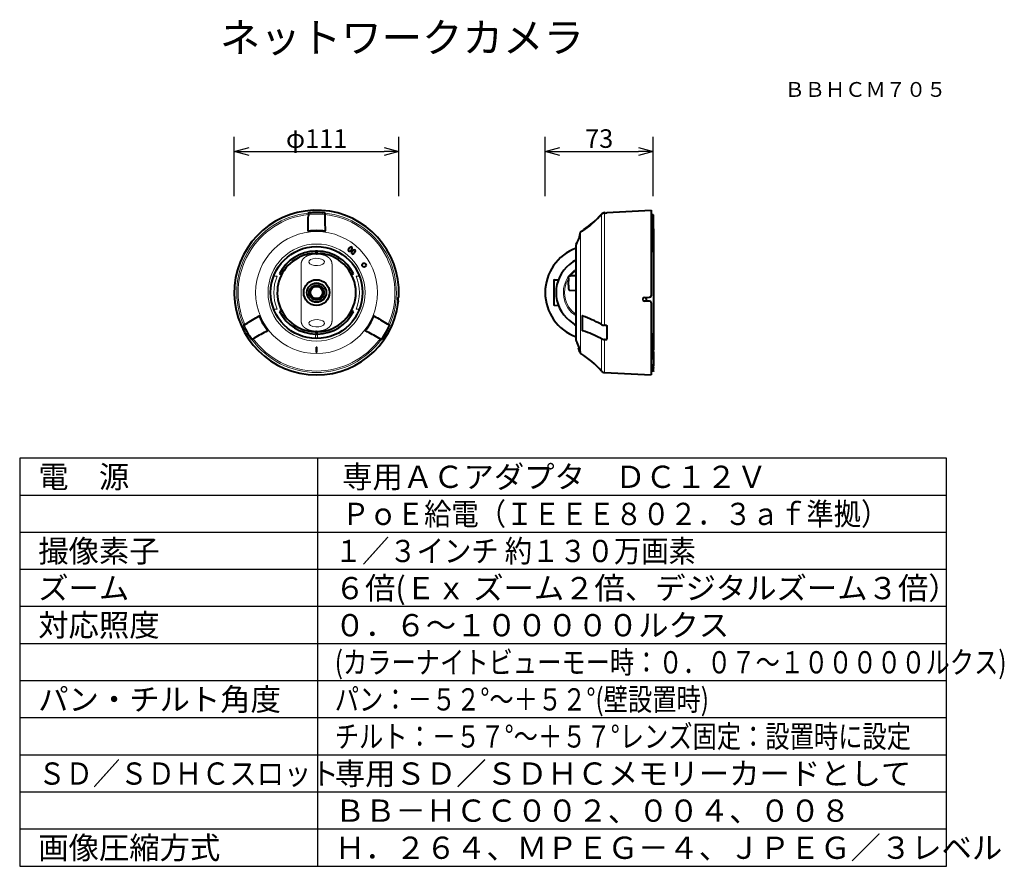
# Model space of a CAD drawing. Units: millimetres. Extents: x 2 to 135, y 131 to 245.
import ezdxf
from ezdxf.enums import TextEntityAlignment as Align

# ---------------------------------------------------------------- set-up
doc = ezdxf.new("R2010")
doc.units = ezdxf.units.MM
for name, color, linetype in [('GAIKEI', 7, 'Continuous'), ('MOJI1', 2, 'Continuous'), ('SUNPO', 3, 'Continuous'), ('TOUROKU', 1, 'Continuous'), ('WAKU', 4, 'Continuous')]:
    doc.layers.add(name, color=color, linetype=linetype)
doc.styles.get("Standard").update_dxf_attribs({"font": 'MONOTXT.shx', "bigfont": 'BIGFONT.shx'})
doc.dimstyles.get("Standard").update_dxf_attribs({"dimscale": 0, "dimtxt": 3, "dimasz": 2, "dimexe": 2, "dimexo": 2, "dimgap": 0.09, "dimtad": 3, "dimdec": 4, "dimzin": 0, "dimdsep": 46, "dimtxsty": 'Standard', "dimblk1": 'OPEN30', "dimblk2": 'OPEN30', "dimsah": 1, "dimcen": 0, "dimadec": 0, "dimazin": 0, "dimtfac": 1, "dimtdec": 4, "dimtofl": 0, "dimtmove": 2, "dimatfit": 3, "dimldrblk": 'OPEN30', "dimfxl": 0, "dimtolj": 1, "dimtzin": 0, "dimarcsym": 0})

# ---------------------------------------------------------------- blocks, each defined once
blk = doc.blocks.new('_OPEN30')
at = {"color": 0, "linetype": 'ByBlock'}
for p, q in [((-1, 0.268), (0, 0)), ((0, 0), (-1, -0.268)), ((0, 0), (-1, 0))]:
    blk.add_line(p, q, dxfattribs=at)
blk = doc.blocks.new('*D1')
at = {"layer": 'Defpoints', "color": 0}
for p in [(53.65, 227.13), (31.45, 219.13), (53.65, 219.13)]:
    blk.add_point(p, dxfattribs=at)
at = {"layer": 'SUNPO', "color": 0, "lineweight": -2}
for p, q in [((31.45, 221.13), (31.45, 229.13)), ((53.65, 221.13), (53.65, 229.13)), ((33.45, 227.13), (51.65, 227.13))]:
    blk.add_line(p, q, dxfattribs=at)
at = {"layer": 'SUNPO', "color": 0, "lineweight": -2, "xscale": 2, "yscale": 2, "zscale": 2, "rotation": 180}
blk.add_blockref('_OPEN30', (31.45, 227.13), dxfattribs=at)
at = {"layer": 'SUNPO', "color": 0, "lineweight": -2, "xscale": 2, "yscale": 2, "zscale": 2}
blk.add_blockref('_OPEN30', (53.65, 227.13), dxfattribs=at)
at = {"layer": 'SUNPO', "color": 0, "insert": (42.55, 228.88), "char_height": 2.5, "attachment_point": 5}
blk.add_mtext('\\A1;φ111', dxfattribs=at)
blk = doc.blocks.new('*D2')
at = {"layer": 'Defpoints', "color": 0}
for p in [(87.97, 227.13), (73.37, 219.13), (87.97, 219.13)]:
    blk.add_point(p, dxfattribs=at)
at = {"layer": 'SUNPO', "color": 0, "lineweight": -2}
for p, q in [((73.37, 221.13), (73.37, 229.13)), ((87.97, 221.13), (87.97, 229.13)), ((75.37, 227.13), (85.97, 227.13))]:
    blk.add_line(p, q, dxfattribs=at)
at = {"layer": 'SUNPO', "color": 0, "lineweight": -2, "xscale": 2, "yscale": 2, "zscale": 2}
for p, rotation in [((73.37, 227.13), 180.0004966075506), ((87.97, 227.13), 0.0004966075506004391)]:
    blk.add_blockref('_OPEN30', p, dxfattribs=dict(at, rotation=rotation))
at = {"layer": 'SUNPO', "color": 0, "insert": (80.67, 228.88), "char_height": 2.5, "attachment_point": 5, "rotation": 0.0005}
blk.add_mtext('\\A1;73', dxfattribs=at)

msp = doc.modelspace()

# ---------------------------------------------------------------- linework, layer by layer
at = {"layer": 'GAIKEI', "color": 7, "lineweight": 40}
for p, q in [((81.69388, 218.90855), (87.67416, 219.22196)), ((87.67416, 219.22196), (87.67416, 207.6839)), ((77.55416, 201.67942), (77.55416, 214.56451)), ((87.67416, 206.76002), (87.67416, 197.02196)), ((81.40264, 197.35064), (87.67416, 197.02196))]:
    msp.add_line(p, q, dxfattribs=at)
at = {"layer": 'GAIKEI', "color": 1, "lineweight": 40, "ltscale": 0.000436}
for p, q in [((41.4357, 218.46363), (41.43564, 218.46014)), ((43.65896, 218.46363), (43.65902, 218.46014)), ((52.05929, 203.91383), (52.0563, 203.91563)), ((34.147, 201.98843), (34.15005, 201.99012))]:
    msp.add_line(p, q, dxfattribs=at)
at = {"layer": 'GAIKEI', "color": 1, "lineweight": 40, "ltscale": 0.022146}
for p, q in [((41.43855, 218.64077), (41.4357, 218.46363)), ((43.65611, 218.64077), (43.65896, 218.46363)), ((32.88339, 203.82279), (33.03537, 203.91383)), ((52.21127, 203.82279), (52.05929, 203.91383)), ((33.99216, 201.90233), (34.147, 201.98843)), ((51.10249, 201.90233), (50.94766, 201.98843))]:
    msp.add_line(p, q, dxfattribs=at)
at = {"layer": 'GAIKEI', "color": 1, "lineweight": 40, "ltscale": 0.000654}
for p, q in [((41.44733, 218.84179), (41.44573, 218.83681)), ((43.64733, 218.84179), (43.64893, 218.83681)), ((32.71368, 203.71468), (32.7172, 203.71855)), ((52.38097, 203.71468), (52.37746, 203.71855)), ((33.81368, 201.80942), (33.8188, 201.81053)), ((51.28097, 201.80942), (51.27586, 201.81053))]:
    msp.add_line(p, q, dxfattribs=at)
at = {"layer": 'GAIKEI', "color": 1, "lineweight": 40, "ltscale": 0.001002}
for p, q in [((41.44733, 218.84179), (41.44978, 218.84943)), ((43.64733, 218.84179), (43.64488, 218.84943)), ((32.71368, 203.71468), (32.70829, 203.70874)), ((52.38097, 203.71468), (52.38636, 203.70874)), ((33.81368, 201.80942), (33.80585, 201.80772)), ((51.28097, 201.80942), (51.28881, 201.80772))]:
    msp.add_line(p, q, dxfattribs=at)
at = {"layer": 'GAIKEI', "color": 1, "lineweight": 40, "ltscale": 0.000598}
msp.add_line((80.82767, 218.46363), (80.82439, 218.46014), dxfattribs=at)
at = {"layer": 'GAIKEI', "color": 1, "lineweight": 13}
for p, q in [((80.99129, 218.64077), (80.99129, 213.19289)), ((81.40264, 218.83681), (81.40264, 213.28601)), ((78.14865, 212.03093), (78.14865, 216.2754)), ((80.99129, 213.19289), (80.99129, 203.82279)), ((81.40264, 213.28601), (81.40264, 203.71855)), ((40.46374, 204.34119), (40.46413, 211.93524)), ((44.63092, 204.34119), (44.63092, 211.90273)), ((78.14865, 212.03093), (78.14865, 199.96852)), ((80.99129, 201.90233), (80.99129, 197.54488)), ((81.40264, 201.81053), (81.40264, 197.35064))]:
    msp.add_line(p, q, dxfattribs=at)
at = {"layer": 'GAIKEI', "color": 7, "lineweight": 40, "ltscale": 0.011457}
msp.add_line((81.49416, 218.84179), (81.40264, 218.83681), dxfattribs=at)
at = {"layer": 'GAIKEI', "color": 1, "lineweight": 40, "ltscale": 0.004746}
msp.add_line((81.4262, 218.8969), (81.46416, 218.89756), dxfattribs=at)
at = {"layer": 'GAIKEI', "color": 1, "lineweight": 40, "ltscale": 0.005257}
msp.add_line((81.49416, 218.86808), (81.46416, 218.89756), dxfattribs=at)
at = {"layer": 'GAIKEI', "color": 1, "lineweight": 40, "ltscale": 0.003297}
msp.add_line((81.49416, 218.86808), (81.49416, 218.8417), dxfattribs=at)
at = {"layer": 'GAIKEI', "color": 1, "lineweight": 40, "ltscale": 0.01755}
msp.add_line((81.49416, 218.84179), (81.63435, 218.84943), dxfattribs=at)
at = {"layer": 'GAIKEI', "color": 7, "lineweight": 40, "ltscale": 0.01755}
msp.add_line((81.49416, 218.84179), (81.63435, 218.84943), dxfattribs=at)
at = {"layer": 'GAIKEI', "color": 1, "lineweight": 40, "ltscale": 0.000857}
msp.add_line((81.63435, 218.84943), (81.64119, 218.84983), dxfattribs=at)
at = {"layer": 'GAIKEI', "color": 7, "lineweight": 40, "ltscale": 3.6e-05}
msp.add_line((81.69376, 218.85663), (81.69388, 218.85689), dxfattribs=at)
at = {"layer": 'GAIKEI', "color": 7, "lineweight": 40, "ltscale": 0.006457}
msp.add_line((81.69388, 218.90855), (81.69388, 218.85689), dxfattribs=at)
at = {"layer": 'GAIKEI', "color": 1, "lineweight": 40, "ltscale": 0.012954}
msp.add_line((87.67416, 218.57607), (87.77765, 218.58138), dxfattribs=at)
at = {"layer": 'GAIKEI', "color": 1, "lineweight": 40, "ltscale": 0.020584}
msp.add_line((87.97416, 218.40989), (87.97416, 218.57457), dxfattribs=at)
at = {"layer": 'GAIKEI', "color": 1, "lineweight": 40, "ltscale": 0.134164}
msp.add_line((87.97416, 217.33658), (87.97416, 218.40989), dxfattribs=at)
at = {"layer": 'GAIKEI', "color": 1, "lineweight": 40, "ltscale": 0.017819}
msp.add_line((87.97416, 218.1507), (87.97416, 218.29326), dxfattribs=at)
at = {"layer": 'GAIKEI', "color": 1, "lineweight": 40, "ltscale": 0.015924}
msp.add_line((87.97416, 218.02331), (87.97416, 218.1507), dxfattribs=at)
at = {"layer": 'GAIKEI', "color": 1, "lineweight": 40, "ltscale": 0.067703}
msp.add_line((87.97416, 217.48169), (87.97416, 218.02331), dxfattribs=at)
at = {"layer": 'GAIKEI', "color": 1, "lineweight": 40, "ltscale": 0.008149}
msp.add_line((78.59416, 216.54734), (78.59416, 216.61254), dxfattribs=at)
at = {"layer": 'GAIKEI', "color": 1, "lineweight": 40, "ltscale": 0.001641}
msp.add_line((78.59416, 216.54734), (78.59416, 216.53421), dxfattribs=at)
at = {"layer": 'GAIKEI', "color": 1, "lineweight": 40, "ltscale": 0.097334}
msp.add_line((87.97416, 216.70301), (87.97416, 217.48169), dxfattribs=at)
at = {"layer": 'GAIKEI', "color": 1, "lineweight": 40, "ltscale": 0.044446}
msp.add_line((87.97416, 216.98101), (87.97416, 217.33658), dxfattribs=at)
at = {"layer": 'GAIKEI', "color": 1, "lineweight": 40, "ltscale": 0.42593}
msp.add_line((87.97416, 213.57358), (87.97416, 216.98101), dxfattribs=at)
at = {"layer": 'GAIKEI', "color": 1, "lineweight": 40, "ltscale": 0.002002}
msp.add_line((87.97416, 216.71909), (87.97416, 216.70307), dxfattribs=at)
at = {"layer": 'GAIKEI', "color": 1, "lineweight": 40, "ltscale": 0.3598}
msp.add_line((87.97416, 216.70307), (87.97416, 200.39691), dxfattribs=at)
at = {"layer": 'GAIKEI', "color": 1, "lineweight": 40, "ltscale": 0.001143}
for p, q in [((41.44733, 216.39478), (41.43827, 216.39357)), ((43.64733, 216.39478), (43.65639, 216.39357)), ((35.93286, 203.03293), (35.93844, 203.02568)), ((49.1618, 203.03293), (49.15622, 203.02568))]:
    msp.add_line(p, q, dxfattribs=at)
at = {"layer": 'GAIKEI', "color": 1, "lineweight": 40, "ltscale": 0.015202}
msp.add_line((78.37918, 216.46759), (78.50077, 216.46971), dxfattribs=at)
at = {"layer": 'GAIKEI', "color": 7, "lineweight": 40, "ltscale": 0.009101}
msp.add_line((78.37918, 216.46759), (78.37918, 216.39478), dxfattribs=at)
at = {"layer": 'GAIKEI', "color": 7, "lineweight": 40, "ltscale": 0.000151}
msp.add_line((78.37918, 216.39478), (78.37918, 216.39357), dxfattribs=at)
at = {"layer": 'GAIKEI', "color": 7, "lineweight": 13, "ltscale": 0.000283}
msp.add_line((78.38144, 216.39361), (78.37918, 216.39357), dxfattribs=at)
at = {"layer": 'GAIKEI', "color": 7, "lineweight": 40, "ltscale": 8.2e-05}
msp.add_line((78.37973, 216.39323), (78.37918, 216.39357), dxfattribs=at)
at = {"layer": 'GAIKEI', "color": 1, "lineweight": 40, "ltscale": 0.037037}
for p, q in [((47.03886, 214.20857), (46.84803, 213.98191)), ((47.11186, 213.76052), (47.30192, 213.98783)), ((47.30761, 213.59627), (47.49845, 213.82292)), ((47.76152, 213.60219), (47.57144, 213.37489))]:
    msp.add_line(p, q, dxfattribs=at)
at = {"layer": 'GAIKEI', "color": 1, "lineweight": 40, "ltscale": 0.047398}
for p, q in [((42.06815, 213.38789), (42.44733, 213.38789)), ((42.64733, 213.38789), (43.02651, 213.38789)), ((42.06815, 202.85603), (42.44733, 202.85603)), ((42.64733, 202.85603), (43.02651, 202.85603))]:
    msp.add_line(p, q, dxfattribs=at)
at = {"layer": 'GAIKEI', "color": 1, "lineweight": 40, "ltscale": 0.005001}
for p, q in [((42.44733, 213.72107), (42.40733, 213.72021)), ((42.64733, 213.72107), (42.68733, 213.72021)), ((42.44733, 202.52286), (42.40733, 202.52371)), ((42.64733, 202.52286), (42.68733, 202.52371))]:
    msp.add_line(p, q, dxfattribs=at)
at = {"layer": 'GAIKEI', "color": 1, "lineweight": 40, "ltscale": 0.019108}
for p, q in [((42.44733, 213.3691), (42.44733, 213.52196)), ((42.64733, 213.3691), (42.64733, 213.52196)), ((42.44733, 202.87483), (42.44733, 202.72196)), ((42.64733, 202.87483), (42.64733, 202.72196))]:
    msp.add_line(p, q, dxfattribs=at)
at = {"layer": 'GAIKEI', "color": 1, "lineweight": 40, "ltscale": 0.004904}
for p, q in [((42.48733, 213.72164), (42.4481, 213.72108)), ((42.60733, 213.72164), (42.64656, 213.72108)), ((42.48733, 202.52228), (42.4481, 202.52284)), ((42.60733, 202.52228), (42.64656, 202.52284))]:
    msp.add_line(p, q, dxfattribs=at)
at = {"layer": 'GAIKEI', "color": 1, "lineweight": 40, "ltscale": 0.0125}
for p, q in [((42.54733, 213.62196), (42.54733, 213.72196)), ((42.54733, 213.62196), (42.54733, 213.72196)), ((42.54733, 202.52196), (42.54733, 202.62196)), ((42.54733, 202.52196), (42.54733, 202.62196))]:
    msp.add_line(p, q, dxfattribs=at)
at = {"layer": 'GAIKEI', "color": 1, "lineweight": 40, "ltscale": 0.003316}
for p, q in [((42.54733, 213.32845), (42.54733, 213.35497)), ((42.54733, 213.32845), (42.54733, 213.35497)), ((42.54733, 202.91548), (42.54733, 202.88895)), ((42.54733, 202.91548), (42.54733, 202.88895))]:
    msp.add_line(p, q, dxfattribs=at)
at = {"layer": 'GAIKEI', "color": 1, "lineweight": 40}
msp.add_line((87.97416, 212.28836), (87.97416, 203.95556), dxfattribs=at)
at = {"layer": 'GAIKEI', "color": 1, "lineweight": 13, "ltscale": 0.058033}
for p, q in [((36.76254, 210.35271), (37.22681, 210.35271)), ((47.86785, 210.35271), (48.33211, 210.35271)), ((37.22681, 205.89121), (36.76254, 205.89121)), ((48.33212, 205.89121), (47.86785, 205.89121))]:
    msp.add_line(p, q, dxfattribs=at)
at = {"layer": 'GAIKEI', "color": 1, "lineweight": 40, "ltscale": 0.0325}
for p, q in [((37.82646, 210.53098), (37.55924, 210.66734)), ((47.53542, 210.66734), (47.2682, 210.53098)), ((37.55924, 205.57658), (37.82646, 205.71294)), ((47.2682, 205.71294), (47.53542, 205.57658))]:
    msp.add_line(p, q, dxfattribs=at)
at = {"layer": 'GAIKEI', "color": 1, "lineweight": 40, "ltscale": 0.06829}
msp.add_line((74.62893, 209.82693), (75.17449, 209.85552), dxfattribs=at)
at = {"layer": 'GAIKEI', "color": 1, "lineweight": 40, "ltscale": 0.056677}
msp.add_line((76.53416, 210.12538), (76.53416, 209.67196), dxfattribs=at)
at = {"layer": 'GAIKEI', "color": 1, "lineweight": 40, "ltscale": 0.096638}
msp.add_line((77.55406, 210.39833), (76.78122, 210.37797), dxfattribs=at)
at = {"layer": 'GAIKEI', "color": 1, "lineweight": 40, "ltscale": 0.200638}
for p, q in [((74.53416, 209.72707), (74.53416, 208.12196)), ((74.53416, 208.12196), (74.53416, 206.51686))]:
    msp.add_line(p, q, dxfattribs=at)
at = {"layer": 'GAIKEI', "color": 1, "lineweight": 40, "ltscale": 0.0675}
msp.add_line((76.53416, 209.13196), (76.53416, 209.67196), dxfattribs=at)
at = {"layer": 'GAIKEI', "color": 1, "lineweight": 40, "ltscale": 0.055755}
msp.add_line((76.53416, 209.13196), (76.53416, 208.68592), dxfattribs=at)
at = {"layer": 'GAIKEI', "color": 7, "lineweight": 40, "ltscale": 0.00484}
msp.add_line((53.58185, 207.47192), (53.61866, 207.48393), dxfattribs=at)
at = {"layer": 'GAIKEI', "color": 1, "lineweight": 40, "ltscale": 0.103844}
msp.add_line((76.72369, 208.4275), (77.55415, 208.4056), dxfattribs=at)
at = {"layer": 'GAIKEI', "color": 1, "lineweight": 40, "ltscale": 0.085995}
for p, q in [((86.7898, 207.47192), (87.47765, 207.48393)), ((87.47765, 206.95999), (86.7898, 206.972))]:
    msp.add_line(p, q, dxfattribs=at)
at = {"layer": 'GAIKEI', "color": 1, "lineweight": 40, "ltscale": 0.002772}
msp.add_line((48.47351, 206.32196), (48.47351, 206.29978), dxfattribs=at)
at = {"layer": 'GAIKEI', "color": 7, "lineweight": 40, "ltscale": 0.004624}
msp.add_line((53.57599, 206.95999), (53.541, 206.972), dxfattribs=at)
at = {"layer": 'GAIKEI', "color": 1, "lineweight": 40, "ltscale": 0.068289}
msp.add_line((74.62893, 206.417), (75.17449, 206.3884), dxfattribs=at)
at = {"layer": 'GAIKEI', "color": 1, "lineweight": 40, "ltscale": 0.000982}
for p, q in [((34.76509, 204.96019), (34.77179, 204.9643)), ((50.32957, 204.96019), (50.32286, 204.9643))]:
    msp.add_line(p, q, dxfattribs=at)
at = {"layer": 'GAIKEI', "color": 1, "lineweight": 40, "ltscale": 0.239214}
msp.add_line((78.37918, 204.94664), (78.37918, 203.03293), dxfattribs=at)
at = {"layer": 'GAIKEI', "color": 1, "lineweight": 40, "ltscale": 0.001534}
msp.add_line((78.46083, 204.96019), (78.44926, 204.9643), dxfattribs=at)
at = {"layer": 'GAIKEI', "color": 1, "lineweight": 40, "ltscale": 6e-05}
msp.add_line((52.34576, 203.71191), (52.34618, 203.71167), dxfattribs=at)
at = {"layer": 'GAIKEI', "color": 1, "lineweight": 40, "ltscale": 0.000467}
msp.add_line((80.82767, 203.91383), (80.82439, 203.91563), dxfattribs=at)
at = {"layer": 'GAIKEI', "color": 1, "lineweight": 40, "ltscale": 0.011451}
msp.add_line((81.49416, 203.71468), (81.40264, 203.71855), dxfattribs=at)
at = {"layer": 'GAIKEI', "color": 1, "lineweight": 40, "ltscale": 0.017539}
msp.add_line((81.49416, 203.71468), (81.63435, 203.70874), dxfattribs=at)
at = {"layer": 'GAIKEI', "color": 1, "lineweight": 40, "ltscale": 0.228287}
msp.add_line((81.69388, 203.66764), (81.69388, 201.84135), dxfattribs=at)
at = {"layer": 'GAIKEI', "color": 1, "lineweight": 13, "ltscale": 0.075021}
for p, q in [((42.40733, 201.92354), (42.40733, 202.52371)), ((42.68733, 202.52371), (42.68733, 201.92354))]:
    msp.add_line(p, q, dxfattribs=at)
at = {"layer": 'GAIKEI', "color": 1, "lineweight": 40, "ltscale": 0.007368}
for p, q in [((42.54733, 202.97442), (42.54733, 202.91548)), ((42.54733, 202.91548), (42.54733, 202.97442))]:
    msp.add_line(p, q, dxfattribs=at)
at = {"layer": 'GAIKEI', "color": 1, "lineweight": 40, "ltscale": 0.000906}
msp.add_line((78.37918, 203.03293), (78.37918, 203.02568), dxfattribs=at)
at = {"layer": 'GAIKEI', "color": 1, "lineweight": 40, "ltscale": 0.000461}
msp.add_line((80.82767, 201.98843), (80.82439, 201.99012), dxfattribs=at)
at = {"layer": 'GAIKEI', "color": 1, "lineweight": 40, "ltscale": 0.280046}
msp.add_line((87.97416, 200.40067), (87.97416, 202.64104), dxfattribs=at)
at = {"layer": 'GAIKEI', "color": 1, "lineweight": 40, "ltscale": 0.000137}
for p, q in [((42.49733, 200.68109), (42.49733, 200.68219)), ((42.59733, 200.68109), (42.59733, 200.68219))]:
    msp.add_line(p, q, dxfattribs=at)
at = {"layer": 'GAIKEI', "color": 1, "lineweight": 40, "ltscale": 0.064742}
for p, q in [((42.49733, 200.68109), (42.49733, 200.16316)), ((42.59733, 200.16316), (42.59733, 200.68109))]:
    msp.add_line(p, q, dxfattribs=at)
at = {"layer": 'GAIKEI', "color": 1, "lineweight": 40, "ltscale": 0.006314}
msp.add_line((77.92936, 200.72109), (77.97986, 200.72197), dxfattribs=at)
msp.add_line((77.92936, 200.72109), (77.97986, 200.72197), dxfattribs=at)
at = {"layer": 'GAIKEI', "color": 1, "lineweight": 40, "ltscale": 0.005227}
msp.add_line((77.97986, 200.72197), (77.99274, 200.68219), dxfattribs=at)
at = {"layer": 'GAIKEI', "color": 1, "lineweight": 40, "ltscale": 0.011441}
msp.add_line((81.49416, 201.80942), (81.40264, 201.81053), dxfattribs=at)
at = {"layer": 'GAIKEI', "color": 1, "lineweight": 40, "ltscale": 0.017525}
msp.add_line((81.49416, 201.80942), (81.63435, 201.80772), dxfattribs=at)
at = {"layer": 'GAIKEI', "color": 1, "lineweight": 40, "ltscale": 0.000133}
for p, q in [((42.49733, 200.16209), (42.49733, 200.16316)), ((42.59733, 200.16209), (42.59733, 200.16316))]:
    msp.add_line(p, q, dxfattribs=at)
at = {"layer": 'GAIKEI', "color": 1, "lineweight": 13, "ltscale": 0.008576}
msp.add_line((78.12654, 200.12197), (78.05794, 200.12317), dxfattribs=at)
at = {"layer": 'GAIKEI', "color": 1, "lineweight": 40, "ltscale": 0.008576}
msp.add_line((78.05794, 200.12316), (78.12654, 200.12196), dxfattribs=at)
at = {"layer": 'GAIKEI', "color": 7, "lineweight": 40, "ltscale": 0.005086}
msp.add_line((78.11978, 200.16209), (78.12654, 200.12197), dxfattribs=at)
at = {"layer": 'GAIKEI', "color": 1, "lineweight": 40, "ltscale": 0.033391}
msp.add_line((87.97416, 200.13354), (87.97416, 200.40067), dxfattribs=at)
at = {"layer": 'GAIKEI', "color": 1, "lineweight": 40, "ltscale": 0.000329}
msp.add_line((87.97416, 200.3968), (87.97416, 200.39943), dxfattribs=at)
at = {"layer": 'GAIKEI', "color": 1, "lineweight": 40, "ltscale": 0.003047}
msp.add_line((87.97416, 200.37253), (87.97416, 200.39691), dxfattribs=at)
at = {"layer": 'GAIKEI', "color": 1, "lineweight": 40, "ltscale": 0.00106}
msp.add_line((87.97416, 200.36397), (87.97416, 200.37245), dxfattribs=at)
at = {"layer": 'GAIKEI', "color": 1, "lineweight": 40, "ltscale": 0.156149}
msp.add_line((87.97416, 199.11478), (87.97416, 200.36397), dxfattribs=at)
at = {"layer": 'GAIKEI', "color": 1, "lineweight": 40, "ltscale": 0.238396}
msp.add_line((87.97416, 200.13354), (87.97416, 198.22637), dxfattribs=at)
at = {"layer": 'GAIKEI', "color": 1, "lineweight": 40, "ltscale": 0.064164}
msp.add_line((87.97416, 199.11478), (87.97416, 198.60147), dxfattribs=at)
at = {"layer": 'GAIKEI', "color": 1, "lineweight": 40, "ltscale": 0.017096}
msp.add_line((87.97416, 198.60147), (87.97416, 198.4647), dxfattribs=at)
at = {"layer": 'GAIKEI', "color": 1, "lineweight": 40, "ltscale": 0.050934}
msp.add_line((87.97416, 198.05723), (87.97416, 198.4647), dxfattribs=at)
at = {"layer": 'GAIKEI', "color": 1, "lineweight": 40, "ltscale": 0.075313}
msp.add_line((87.97416, 197.62387), (87.97416, 198.22637), dxfattribs=at)
at = {"layer": 'GAIKEI', "color": 1, "lineweight": 40, "ltscale": 0.0066}
msp.add_line((87.97416, 198.00443), (87.97416, 198.05723), dxfattribs=at)
at = {"layer": 'GAIKEI', "color": 1, "lineweight": 40, "ltscale": 0.008764}
msp.add_line((87.97416, 198.00443), (87.97416, 197.93432), dxfattribs=at)
at = {"layer": 'GAIKEI', "color": 1, "lineweight": 40, "ltscale": 0.004044}
msp.add_line((87.97416, 197.90196), (87.97416, 197.93432), dxfattribs=at)
at = {"layer": 'GAIKEI', "color": 1, "lineweight": 13, "ltscale": 0.037551}
msp.add_line((87.97416, 197.46267), (87.67416, 197.47833), dxfattribs=at)
at = {"layer": 'GAIKEI', "color": 1, "lineweight": 40, "ltscale": 0.006867}
msp.add_line((87.67416, 197.47745), (87.67416, 197.42251), dxfattribs=at)
at = {"layer": 'GAIKEI', "color": 1, "lineweight": 40, "ltscale": 0.012647}
msp.add_line((87.97416, 197.5227), (87.97416, 197.62387), dxfattribs=at)
at = {"layer": 'GAIKEI', "color": 1, "lineweight": 40, "ltscale": 0.007503}
msp.add_line((87.97416, 197.5227), (87.97416, 197.46267), dxfattribs=at)
at = {"layer": 'GAIKEI', "color": 1, "lineweight": 40, "ltscale": 0.000116}
msp.add_line((87.97416, 197.46174), (87.97416, 197.46267), dxfattribs=at)
at = {"layer": 'GAIKEI', "color": 1, "lineweight": 13}
for radius in [8.22539, 6.54752]:
    msp.add_circle((42.54733, 208.12196), radius, dxfattribs=at)
at = {"layer": 'GAIKEI', "color": 1, "lineweight": 40}
for centre, radius in [((42.54733, 208.12196), 6.2), ((42.54733, 208.12196), 6.2), ((48.95592, 211.82196), 0.27), ((42.54733, 208.12196), 1.73803), ((42.54733, 208.12196), 1.3), ((42.54733, 208.12196), 1), ((42.54733, 208.12196), 0.82)]:
    msp.add_circle(centre, radius, dxfattribs=at)
at = {"layer": 'GAIKEI', "color": 7, "lineweight": 40}
for centre, radius, start, end in [((42.54733, 208.12196), 11.1, 357.738234, 352.952194), ((70.47335, 228.19249), 14.20784, 304.150851, 316.764515), ((70.48475, 228.18112), 14.19175, 316.785735, 317.759315), ((81.43574, 218.23794), 0.59981, 93.163951, 137.812673), ((74.17922, 216.769), 4, 328.339859, 352.911638), ((78.24788, 216.26306), 0.1, 122.555274, 172.911635), ((70.66051, 228.14754), 13.99997, 302.555266, 303.458638), ((79.73416, 208.12196), 6.36, 110.045575, 180.000005), ((77.75416, 214.56451), 0.2, 148.339863, 180.000005), ((79.73416, 208.12196), 6.36, 179.999991, 249.954406), ((77.75416, 201.67942), 0.2, 180.000005, 211.660144), ((74.17922, 199.47492), 4, 18.165298, 31.660141), ((74.17904, 199.47506), 4.00017, 9.889561, 17.563807), ((74.17922, 199.47492), 4, 7.088362, 9.30904), ((78.24788, 199.98086), 0.1, 187.088365, 237.444726), ((70.66049, 188.09636), 14, 42.445955, 57.444734), ((81.43404, 197.94982), 0.6, 222.44596, 267.000001)]:
    msp.add_arc(centre, radius, start, end, dxfattribs=at)
at = {"layer": 'GAIKEI', "color": 1, "lineweight": 13}
for radius, start, end in [(10.77132, 95.869977, 204.130025), (10.57708, 96.017276, 203.982725), (10.57984, 83.984543, 96.015457), (10.77132, 335.86999, 84.130018), (10.57708, 336.017275, 83.982732), (5.76925, 157.253015, 202.74698), (5.76925, 337.253021, 22.746971), (10.57708, 216.017275, 323.98273), (10.77132, 215.869973, 324.130014)]:
    msp.add_arc((42.54733, 208.12196), radius, start, end, dxfattribs=at)
at = {"layer": 'GAIKEI', "color": 1, "lineweight": 40}
for centre, radius, start, end in [((-180.06939, 221.9587), 221.53254, 358.571134, 359.095117), ((42.54733, 208.12196), 10.78659, 84.390266, 95.609732), ((265.16405, 221.9587), 221.53254, 180.904886, 181.428871), ((70.66049, 228.14757), 14, 304.519773, 317.569354), ((81.43667, 218.29699), 0.6, 90.999997, 137.569354), ((41.43359, 216.43251), 0.03933, 176.956022, 276.839834), ((42.54733, 208.12196), 8.34563, 82.42606, 97.573937), ((43.66106, 216.43251), 0.03933, 263.160164, 3.043976), ((46.97965, 213.87086), 0.17218, 139.846634, 320.15154), ((47.17029, 214.09808), 0.17169, 320.052436, 139.946097), ((47.62989, 213.71243), 0.17169, 320.054094, 139.94738), ((42.54733, 208.12196), 5.3, 118.647884, 261.850793), ((42.54733, 208.12196), 5.6, 91.432546, 152.965187), ((42.54733, 208.12196), 5.3, 98.149217, 118.647884), ((42.06854, 211.46973), 1.91817, 90.011593, 98.166914), ((42.54733, 213.52196), 0.1, 90.000003, 180.000005), ((42.54733, 208.12196), 5.6, 89.386105, 90.613893), ((42.54733, 213.52196), 0.1, 0, 90.000003), ((42.54733, 208.12196), 5.6, 27.034816, 88.567459), ((43.02612, 211.46973), 1.91817, 81.833084, 89.988405), ((42.54733, 208.12196), 5.3, 278.149219, 81.850781), ((47.43923, 213.48523), 0.17218, 139.848808, 320.153014), ((85.62771, 200.82098), 14.26108, 124.479569, 128.982973), ((79.73416, 208.12196), 4.87809, 129.120642, 230.879355), ((76.76877, 210.76884), 0.39105, 263.38026, 271.824771), ((74.63416, 209.72707), 0.1, 92.999999, 180.000005), ((86.79416, 207.22196), 0.25, 90.999997, 269.000006), ((86.79378, 207.22196), 0.27721, 294.601163, 65.397682), ((87.47416, 207.6839), 0.2, 270.999999, 0), ((74.63416, 206.51686), 0.1, 179.999995, 267.000001), ((87.47416, 206.76002), 0.2, 0, 89.000001), ((-80.94917, 394.33562), 221.92991, 300.905211, 301.426222), ((34.79332, 204.93121), 0.03933, 23.160163, 123.043986), ((42.54733, 208.12196), 8.34563, 202.363277, 217.573944), ((42.54733, 208.12196), 5.6, 207.034809, 268.567464), ((42.54733, 208.12196), 5.6, 271.432537, 332.965193), ((42.54733, 208.12196), 8.34563, 322.426061, 337.636715), ((50.30134, 204.93121), 0.03933, 56.956018, 156.83983), ((166.04383, 394.33562), 221.92991, 238.57377, 239.094792), ((78.41371, 204.86661), 0.10394, 70.001946, 87.819499), ((42.54733, 208.12196), 10.78659, 204.390269, 215.609728), ((42.54733, 208.12196), 10.78659, 324.390272, 335.609733), ((85.62709, 215.42211), 14.26004, 231.016865, 235.520662), ((74.44868, 192.25724), 13.28787, 60.503243, 61.310627), ((81.63143, 203.6252), 0.08357, 61.116492, 88.001421), ((141.87272, 8.41186), 221.53254, 118.571128, 119.095112), ((35.90705, 203.00217), 0.03933, 296.956022, 36.839835), ((42.06854, 204.7742), 1.91817, 261.833086, 269.988407), ((42.54733, 202.72196), 0.1, 180.000005, 270.000001), ((42.54733, 208.12196), 5.6, 269.386103, 270.613898), ((42.54733, 202.72196), 0.1, 270.000001, 0.00001), ((43.02612, 204.7742), 1.91817, 270.011595, 278.166916), ((49.18761, 203.00217), 0.03933, 143.160163, 243.043977), ((-56.77806, 8.41186), 221.53254, 60.904886, 61.428864), ((74.95243, 190.62452), 12.79284, 61.832563, 62.660648), ((42.5372, 200.68206), 0.03989, 89.74092, 179.81936), ((42.54733, 208.12196), 7.4, 269.922983, 270.077018), ((42.55746, 200.68206), 0.03989, 0.180642, 90.259085), ((74.17921, 199.47493), 3.90001, 10.059882, 17.826304), ((42.5374, 200.16202), 0.04006, 179.895653, 269.827361), ((42.54733, 208.12196), 8, 269.92801, 270.071991), ((42.55726, 200.16202), 0.04006, 270.172637, 0.104344)]:
    msp.add_arc(centre, radius, start, end, dxfattribs=at)
at = {"layer": 'GAIKEI', "color": 1, "lineweight": 13}
for centre, major_axis, ratio, start_param, end_param in [((42.54733, 212.25615), (1.05661, 0), 0.469472, 2.070796251, 8.353979111), ((79.57727, 208.12196), (0, -3.74882), 0.99863, 3.712525845, 4.051864147), ((79.57334, 208.12196), (0, -3.59262), 0.99863, 4.152121544, 5.685408592), ((79.57727, 208.12196), (0, -3.74882), 0.99863, 4.051864147, 5.712258339), ((79.57334, 208.12196), (0, -3.59262), 0.99863, 3.739371061, 4.033464909), ((42.54733, 203.98777), (1.05661, 0), 0.469472, 4.212391853, 10.495573997)]:
    msp.add_ellipse(centre, major_axis=major_axis, ratio=ratio, start_param=start_param, end_param=end_param, dxfattribs=at)
at = {"layer": 'GAIKEI', "color": 1, "lineweight": 40}
for centre, major_axis, ratio, start_param, end_param in [((70.81754, 199.41793), (13.82179, -0.45553), 0.497218, 0.777751625, 1.001323938), ((81.43427, 204.01937), (0.60016, -0.01271), 0.502566, 3.892823458, 4.670294285), ((70.81864, 197.19055), (13.82235, 0.0992), 0.4976, 0.75781846, 0.982408643), ((81.43427, 202.1123), (0.60016, 0.01157), 0.502595, 3.872492552, 4.649963379), ((77.93005, 200.68109), (0.04, 0), 0.999999, 1.588249564, 3.141437292), ((77.93005, 200.68109), (-0.04, 0), 0.999999, 6.283030033, 6.594313145), ((78.05864, 200.16316), (0.04, 0), 0.999999, 3.317170858, 4.694935799)]:
    msp.add_ellipse(centre, major_axis=major_axis, ratio=ratio, start_param=start_param, end_param=end_param, dxfattribs=at)
for points, knots in [([(41.44573, 218.83681), (41.44475, 218.83376), (41.44378, 218.82413), (41.44284, 218.80798), (41.44133, 218.77074), (41.43998, 218.71773), (41.43947, 218.69417), (41.43899, 218.66844), (41.43855, 218.64077)], [0, 0, 0, 0, 0, 0, 1.983578263, 1.983578263, 1.983578263, 3.305171244, 3.305171244, 3.305171244, 3.305171244, 3.305171244, 3.305171244]), ([(41.44978, 218.84943), (41.44996, 218.85), (41.45187, 218.85074), (41.45544, 218.85162), (41.46349, 218.85318), (41.47396, 218.85471), (41.47978, 218.85547), (41.48548, 218.85613), (41.49123, 218.85672), (41.49179, 218.85678), (41.49236, 218.85684), (41.49292, 218.85689)], [0, 0, 0, 0, 0, 0, 0.3902357789, 0.3902357789, 0.3902357789, 0.6769470676, 0.6769470676, 0.6769470676, 0.7080042233, 0.7080042233, 0.7080042233, 0.7080042233, 0.7080042233, 0.7080042233]), ([(43.64488, 218.84943), (43.6447, 218.85), (43.64279, 218.85074), (43.63922, 218.85162), (43.63117, 218.85318), (43.6207, 218.85471), (43.61488, 218.85547), (43.60918, 218.85613), (43.60343, 218.85672), (43.60286, 218.85678), (43.6023, 218.85684), (43.60174, 218.85689)], [0, 0, 0, 0, 0, 0, 0.390229755, 0.390229755, 0.390229755, 0.6769371518, 0.6769371518, 0.6769371518, 0.7079937764, 0.7079937764, 0.7079937764, 0.7079937764, 0.7079937764, 0.7079937764]), ([(43.64893, 218.83681), (43.6499, 218.83376), (43.65088, 218.82413), (43.65182, 218.80798), (43.65333, 218.77074), (43.65468, 218.71773), (43.65519, 218.69417), (43.65567, 218.66844), (43.65611, 218.64077)], [0, 0, 0, 0, 0, 0, 1.983578263, 1.983578263, 1.983578263, 3.305171244, 3.305171244, 3.305171244, 3.305171244, 3.305171244, 3.305171244]), ([(87.97416, 218.57457), (87.97416, 218.57756), (87.968, 218.58011), (87.9556, 218.58215), (87.92143, 218.58461), (87.86664, 218.5846), (87.83919, 218.58408), (87.80848, 218.58295), (87.77765, 218.58138)], [0, 0, 0, 0, 0, 0, 1.698057853, 1.698057853, 1.698057853, 3.03496584, 3.03496584, 3.03496584, 3.03496584, 3.03496584, 3.03496584]), ([(42.54733, 213.35497), (42.52643, 213.35497), (42.50553, 213.35575), (42.48512, 213.35733), (42.46221, 213.36069), (42.45058, 213.36519), (42.44841, 213.36647), (42.44733, 213.36778), (42.44733, 213.3691)], [0, 0, 0, 0, 0, 0, 0.908964089, 0.908964089, 0.908964089, 1.242624808, 1.242624808, 1.242624808, 1.242624808, 1.242624808, 1.242624808]), ([(42.54733, 213.35497), (42.56823, 213.35497), (42.58913, 213.35575), (42.60954, 213.35733), (42.63245, 213.36069), (42.64408, 213.36519), (42.64625, 213.36647), (42.64733, 213.36778), (42.64733, 213.3691)], [0, 0, 0, 0, 0, 0, 0.908964089, 0.908964089, 0.908964089, 1.242624808, 1.242624808, 1.242624808, 1.242624808, 1.242624808, 1.242624808]), ([(76.53416, 210.12538), (76.53416, 210.14031), (76.53461, 210.15527), (76.53552, 210.17021), (76.53829, 210.20007), (76.54323, 210.22983), (76.54634, 210.24478), (76.55399, 210.27458), (76.56544, 210.30349), (76.57251, 210.31796), (76.58553, 210.33778), (76.60221, 210.35353), (76.6083, 210.35834), (76.62672, 210.37041), (76.64706, 210.37756), (76.66104, 210.38047), (76.68187, 210.38267), (76.70311, 210.38225), (76.70997, 210.38186), (76.71683, 210.38124), (76.72369, 210.38041)], [0, 0, 0, 0, 0, 0, 0.649104525, 0.649104525, 0.649104525, 1.299916552, 1.299916552, 1.299916552, 1.956636308, 1.956636308, 1.956636308, 2.286615843, 2.286615843, 2.286615843, 2.930272396, 2.930272396, 2.930272396, 3.234437775, 3.234437775, 3.234437775, 3.234437775, 3.234437775, 3.234437775]), ([(76.53416, 208.68592), (76.53416, 208.66036), (76.53597, 208.63458), (76.53998, 208.60876), (76.55214, 208.5622), (76.57404, 208.5194), (76.58616, 208.50112), (76.61324, 208.46989), (76.64721, 208.44706), (76.66457, 208.43857), (76.68715, 208.43135), (76.7104, 208.42831), (76.71483, 208.42789), (76.71926, 208.42762), (76.72369, 208.4275)], [0, 0, 0, 0, 0, 0, 0.903702546, 0.903702546, 0.903702546, 1.656549247, 1.656549247, 1.656549247, 2.328891568, 2.328891568, 2.328891568, 2.485924463, 2.485924463, 2.485924463, 2.485924463, 2.485924463, 2.485924463]), ([(78.41766, 204.97045), (78.4128, 204.97057), (78.40804, 204.97033), (78.4033, 204.96966), (78.39366, 204.96723), (78.38614, 204.96259), (78.38275, 204.95929), (78.38016, 204.95458), (78.37931, 204.94925), (78.37922, 204.94839), (78.37918, 204.94752), (78.37918, 204.94664)], [0, 0, 0, 0, 0, 0, 0.2699074282, 0.2699074282, 0.2699074282, 0.6003513348, 0.6003513348, 0.6003513348, 0.6632073673, 0.6632073673, 0.6632073673, 0.6632073673, 0.6632073673, 0.6632073673]), ([(32.70829, 203.70874), (32.70789, 203.70829), (32.70821, 203.70627), (32.70923, 203.70274), (32.7119, 203.69499), (32.71581, 203.68516), (32.71806, 203.67974), (32.72034, 203.67446), (32.72271, 203.66919), (32.72294, 203.66867), (32.72317, 203.66816), (32.7234, 203.66764)], [0, 0, 0, 0, 0, 0, 0.390229755, 0.390229755, 0.390229755, 0.6769371489, 0.6769371489, 0.6769371489, 0.7079937735, 0.7079937735, 0.7079937735, 0.7079937735, 0.7079937735, 0.7079937735]), ([(32.7172, 203.71855), (32.71936, 203.72092), (32.72721, 203.72658), (32.74072, 203.73548), (32.77222, 203.7554), (32.81745, 203.78307), (32.83759, 203.79529), (32.85964, 203.80857), (32.88339, 203.82279)], [0, 0, 0, 0, 0, 0, 1.983578263, 1.983578263, 1.983578263, 3.305171244, 3.305171244, 3.305171244, 3.305171244, 3.305171244, 3.305171244]), ([(52.37746, 203.71855), (52.3753, 203.72092), (52.36745, 203.72658), (52.35394, 203.73548), (52.32244, 203.7554), (52.27721, 203.78307), (52.25706, 203.79529), (52.23502, 203.80857), (52.21127, 203.82279)], [0, 0, 0, 0, 0, 0, 1.983578263, 1.983578263, 1.983578263, 3.305171244, 3.305171244, 3.305171244, 3.305171244, 3.305171244, 3.305171244]), ([(52.38636, 203.70874), (52.38677, 203.70829), (52.38645, 203.70627), (52.38543, 203.70274), (52.38275, 203.69499), (52.37884, 203.68516), (52.37659, 203.67974), (52.37432, 203.67446), (52.37195, 203.66919), (52.37172, 203.66867), (52.37149, 203.66816), (52.37125, 203.66764)], [0, 0, 0, 0, 0, 0, 0.3902357788, 0.3902357788, 0.3902357788, 0.6769470709, 0.6769470709, 0.6769470709, 0.7080042266, 0.7080042266, 0.7080042266, 0.7080042266, 0.7080042266, 0.7080042266]), ([(81.67178, 203.69834), (81.6779, 203.69482), (81.68338, 203.6906), (81.688, 203.68567), (81.69201, 203.67897), (81.69358, 203.67182), (81.69378, 203.67043), (81.69388, 203.66904), (81.69388, 203.66764)], [0, 0, 0, 0, 0, 0, 0.3435906584, 0.3435906584, 0.3435906584, 0.4259627486, 0.4259627486, 0.4259627486, 0.4259627486, 0.4259627486, 0.4259627486]), ([(33.8188, 201.81053), (33.82193, 201.81121), (33.83076, 201.81518), (33.84522, 201.82244), (33.87822, 201.83975), (33.9248, 201.86508), (33.94546, 201.87642), (33.96798, 201.88887), (33.99216, 201.90233)], [0, 0, 0, 0, 0, 0, 1.983578263, 1.983578263, 1.983578263, 3.305171244, 3.305171244, 3.305171244, 3.305171244, 3.305171244, 3.305171244]), ([(42.54733, 202.88895), (42.52643, 202.88895), (42.50553, 202.88818), (42.48512, 202.8866), (42.46221, 202.88324), (42.45058, 202.87873), (42.44841, 202.87745), (42.44733, 202.87614), (42.44733, 202.87483)], [0, 0, 0, 0, 0, 0, 0.908964088, 0.908964088, 0.908964088, 1.242624807, 1.242624807, 1.242624807, 1.242624807, 1.242624807, 1.242624807]), ([(42.54733, 202.88895), (42.56823, 202.88895), (42.58913, 202.88818), (42.60954, 202.8866), (42.63245, 202.88324), (42.64408, 202.87873), (42.64625, 202.87745), (42.64733, 202.87614), (42.64733, 202.87483)], [0, 0, 0, 0, 0, 0, 0.908964088, 0.908964088, 0.908964088, 1.242624807, 1.242624807, 1.242624807, 1.242624807, 1.242624807, 1.242624807]), ([(51.27586, 201.81053), (51.27273, 201.81121), (51.2639, 201.81518), (51.24944, 201.82244), (51.21644, 201.83975), (51.16986, 201.86508), (51.1492, 201.87642), (51.12668, 201.88887), (51.10249, 201.90233)], [0, 0, 0, 0, 0, 0, 1.983578263, 1.983578263, 1.983578263, 3.305171244, 3.305171244, 3.305171244, 3.305171244, 3.305171244, 3.305171244]), ([(78.44926, 202.96698), (78.44544, 202.96822), (78.44159, 202.96963), (78.4377, 202.9712), (78.42998, 202.97463), (78.42244, 202.97861), (78.41867, 202.98076), (78.41134, 202.98529), (78.40448, 202.99026), (78.40108, 202.99295), (78.39196, 203.00083), (78.3848, 203.00929), (78.38105, 203.01519), (78.37918, 203.02078), (78.37918, 203.02568)], [0, 0, 0, 0, 0, 0, 0.210175934, 0.210175934, 0.210175934, 0.422832181, 0.422832181, 0.422832181, 0.633826798, 0.633826798, 0.633826798, 1.035149284, 1.035149284, 1.035149284, 1.035149284, 1.035149284, 1.035149284]), ([(33.80585, 201.80772), (33.80526, 201.80759), (33.80366, 201.80888), (33.80112, 201.81153), (33.79575, 201.81772), (33.78918, 201.82602), (33.78562, 201.83068), (33.78219, 201.83529), (33.7788, 201.83998), (33.77847, 201.84043), (33.77814, 201.84089), (33.77781, 201.84135)], [0, 0, 0, 0, 0, 0, 0.3902357788, 0.3902357788, 0.3902357788, 0.6769470782, 0.6769470782, 0.6769470782, 0.7080042339, 0.7080042339, 0.7080042339, 0.7080042339, 0.7080042339, 0.7080042339]), ([(51.28881, 201.80772), (51.2894, 201.80759), (51.291, 201.80888), (51.29354, 201.81153), (51.29891, 201.81772), (51.30547, 201.82602), (51.30904, 201.83068), (51.31247, 201.83529), (51.31586, 201.83998), (51.31619, 201.84043), (51.31652, 201.84089), (51.31684, 201.84135)], [0, 0, 0, 0, 0, 0, 0.390229755, 0.390229755, 0.390229755, 0.6769371502, 0.6769371502, 0.6769371502, 0.7079937748, 0.7079937748, 0.7079937748, 0.7079937748, 0.7079937748, 0.7079937748]), ([(81.63435, 201.80772), (81.63802, 201.80768), (81.64168, 201.8078), (81.64535, 201.8081), (81.65588, 201.80946), (81.66576, 201.81222), (81.67177, 201.81459), (81.68244, 201.82037), (81.68984, 201.82812), (81.6925, 201.83228), (81.69388, 201.83679), (81.69388, 201.84135)], [0, 0, 0, 0, 0, 0, 0.1642729542, 0.1642729542, 0.1642729542, 0.4845286084, 0.4845286084, 0.4845286084, 0.7820608727, 0.7820608727, 0.7820608727, 0.7820608727, 0.7820608727, 0.7820608727])]:
    msp.add_open_spline(points, degree=5, knots=knots, dxfattribs=at)
at = {"layer": 'GAIKEI', "color": 7, "lineweight": 40}
for points, knots in [([(81.63435, 218.84943), (81.64156, 218.84982), (81.64872, 218.8503), (81.65463, 218.85075), (81.66887, 218.85201), (81.68081, 218.85349), (81.68631, 218.85432), (81.69114, 218.85531), (81.69323, 218.85624), (81.69347, 218.85637), (81.69365, 218.8565), (81.69376, 218.85663)], [0, 0, 0, 0, 0, 0, 0.3227800529, 0.3227800529, 0.3227800529, 0.6820042317, 0.6820042317, 0.6820042317, 0.7417160371, 0.7417160371, 0.7417160371, 0.7417160371, 0.7417160371, 0.7417160371]), ([(78.44926, 216.43461), (78.44572, 216.43221), (78.44216, 216.42981), (78.43855, 216.42741), (78.42731, 216.42003), (78.41629, 216.41304), (78.41169, 216.41018), (78.39856, 216.40227), (78.38796, 216.39648), (78.38363, 216.39431), (78.38091, 216.39325), (78.37973, 216.39323)], [0, 0, 0, 0, 0, 0, 0.2014246377, 0.2014246377, 0.2014246377, 0.6292029231, 0.6292029231, 0.6292029231, 0.9802961, 0.9802961, 0.9802961, 0.9802961, 0.9802961, 0.9802961]), ([(53.541, 206.972), (53.53957, 206.97249), (53.53856, 206.97695), (53.53807, 206.98535), (53.53769, 207.01983), (53.54041, 207.07187), (53.54256, 207.10586), (53.54815, 207.18465), (53.55487, 207.26526), (53.55791, 207.29942), (53.56435, 207.36761), (53.57142, 207.42625), (53.5747, 207.45005), (53.57817, 207.46695), (53.58109, 207.47136), (53.58135, 207.47166), (53.5816, 207.47184), (53.58185, 207.47192)], [0, 0, 0, 0, 0, 0, 0.998390733, 0.998390733, 0.998390733, 3.260810772, 3.260810772, 3.260810772, 5.610772698, 5.610772698, 5.610772698, 7.259977018, 7.259977018, 7.259977018, 7.424076899, 7.424076899, 7.424076899, 7.424076899, 7.424076899, 7.424076899]), ([(53.61866, 207.48393), (53.6201, 207.4844), (53.62178, 207.48938), (53.62358, 207.4988), (53.62848, 207.53146), (53.63262, 207.57652), (53.6347, 207.6046), (53.63676, 207.63926), (53.63828, 207.67418), (53.63842, 207.67742), (53.63855, 207.68066), (53.63868, 207.6839)], [0, 0, 0, 0, 0, 0, 0.952318772, 0.952318772, 0.952318772, 2.769555881, 2.769555881, 2.769555881, 2.955237483, 2.955237483, 2.955237483, 2.955237483, 2.955237483, 2.955237483]), ([(53.56346, 206.76002), (53.56739, 206.79185), (53.57089, 206.82374), (53.57363, 206.85249), (53.57742, 206.90073), (53.57855, 206.9384), (53.57853, 206.9508), (53.57772, 206.95839), (53.57622, 206.95987), (53.57615, 206.95992), (53.57607, 206.95997), (53.57599, 206.95999)], [0, 0, 0, 0, 0, 0, 1.836461073, 1.836461073, 1.836461073, 2.895070114, 2.895070114, 2.895070114, 2.950773567, 2.950773567, 2.950773567, 2.950773567, 2.950773567, 2.950773567])]:
    msp.add_open_spline(points, degree=5, knots=knots, dxfattribs=at)
at = {"layer": 'GAIKEI', "color": 1, "lineweight": 13}
for points, knots in [([(42.54733, 213.32845), (42.40304, 213.32845), (42.25875, 213.32107), (42.11594, 213.30632), (41.68919, 213.23896), (41.30346, 213.10478), (41.0755, 212.98571), (40.74279, 212.72767), (40.55173, 212.40648), (40.4964, 212.25558), (40.46801, 212.09783), (40.46413, 211.93524)], [0, 0, 0, 0, 0, 0, 6.203785437, 6.203785437, 6.203785437, 18.935258313, 18.935258313, 18.935258313, 28.93888694, 28.93888694, 28.93888694, 28.93888694, 28.93888694, 28.93888694]), ([(42.54733, 213.32845), (42.76561, 213.32845), (42.9839, 213.31157), (43.19736, 213.27775), (43.6723, 213.15974), (44.0652, 212.95571), (44.25167, 212.81313), (44.47652, 212.55352), (44.59068, 212.2548), (44.61783, 212.14043), (44.63092, 212.02283), (44.63092, 211.90273)], [0, 0, 0, 0, 0, 0, 9.384816585, 9.384816585, 9.384816585, 21.982896862, 21.982896862, 21.982896862, 29.337657053, 29.337657053, 29.337657053, 29.337657053, 29.337657053, 29.337657053]), ([(40.46375, 204.34119), (40.46375, 204.14223), (40.49965, 203.95011), (40.57598, 203.76841), (40.81052, 203.44336), (41.19537, 203.19532), (41.41561, 203.09652), (41.77477, 202.98714), (42.16397, 202.93293), (42.29129, 202.92129), (42.41931, 202.91548), (42.54733, 202.91548)], [0, 0, 0, 0, 0, 0, 12.182407222, 12.182407222, 12.182407222, 23.830579838, 23.830579838, 23.830579838, 29.335023533, 29.335023533, 29.335023533, 29.335023533, 29.335023533, 29.335023533]), ([(44.63091, 204.34119), (44.63092, 204.14225), (44.59502, 203.95014), (44.51869, 203.76844), (44.2842, 203.4434), (43.89928, 203.19531), (43.6791, 203.09653), (43.31987, 202.98714), (42.93071, 202.93294), (42.80342, 202.92129), (42.67537, 202.91548), (42.54733, 202.91548)], [0, 0, 0, 0, 0, 0, 12.183113248, 12.183113248, 12.183113248, 23.830866799, 23.830866799, 23.830866799, 29.335945131, 29.335945131, 29.335945131, 29.335945131, 29.335945131, 29.335945131])]:
    msp.add_open_spline(points, degree=5, knots=knots, dxfattribs=at)
msp.add_open_spline([(76.621, 210.42198), (76.63796, 210.41687), (76.65749, 210.40951), (76.67881, 210.40057), (76.70097, 210.39075), (76.72369, 210.38041)], degree=5, dxfattribs=at)
at = {"layer": 'WAKU', "color": 4}
for p, q in [((127.5, 185.78487), (2.5, 185.78487)), ((2.5, 185.78487), (2.5, 130.78487)), ((42.70558, 130.78487), (42.70558, 185.78487)), ((127.5, 130.78487), (127.5, 185.78487)), ((2.5, 130.78487), (127.5, 130.78487))]:
    msp.add_line(p, q, dxfattribs=at)
at = {"layer": 'WAKU', "color": 1}
for p, q in [((127.5, 180.78487), (2.5, 180.78487)), ((127.5, 175.78487), (2.5, 175.78487)), ((127.5, 170.78487), (2.5, 170.78487)), ((127.5, 165.78487), (2.5, 165.78487)), ((127.5, 160.78487), (2.5, 160.78487)), ((127.5, 155.78487), (2.5, 155.78487)), ((127.5, 150.78487), (2.5, 150.78487)), ((127.5, 145.78487), (2.5, 145.78487)), ((127.5, 140.78487), (2.5, 140.78487)), ((127.5, 135.78487), (2.5, 135.78487))]:
    msp.add_line(p, q, dxfattribs=at)

# ---------------------------------------------------------------- texts
at = {"layer": 'MOJI1'}
for s, height, p in [('ネットワークカメラ', 4, (29.5, 240.50084)), ('電\u3000源', 3, (5, 181.78487)), ('専用ＡＣアダプタ\u3000ＤＣ１２Ｖ', 3, (46, 181.78487)), ('撮像素子', 3, (5, 171.78487)), ('ズーム', 3, (5, 166.78487)), ('６倍(Ｅｘ ズーム２倍、デジタルズーム３倍）', 3, (45, 166.78487)), ('対応照度', 3, (5, 161.78487)), ('０．６～１０００００ルクス', 3, (45, 161.78487)), ('パン・チルト角度', 3, (5, 151.78487)), ('専用ＳＤ／ＳＤＨＣメモリーカードとして', 3, (45, 141.78487)), ('ＢＢ－ＨＣＣ００２、００４、００８', 3, (45, 136.78487)), ('画像圧縮方式', 3, (5, 131.78487)), ('Ｈ．２６４、ＭＰＥＧ－４、ＪＰＥＧ／３レベル', 3, (45, 131.78487))]:
    msp.add_text(s, height=height, dxfattribs=at).set_placement(p)
for s, width, p in [('ＰｏＥ給電（ＩＥＥＥ８０２．３ａｆ準拠）', 0.9, (46, 176.78487)), ('１／３インチ 約１３０万画素', 0.9, (45, 171.78487)), ('(カラーナイトビューモー時：０．０７～１０００００ルクス)', 0.8, (45, 156.78487)), ('パン：－５２°～＋５２°(壁設置時)', 0.8, (45, 151.78487)), ('チルト：－５７°～＋５７°レンズ固定：設置時に設定', 0.8, (45, 146.78487)), ('ＳＤ／ＳＤＨＣスロット', 0.9, (5, 141.78487))]:
    msp.add_text(s, height=3, dxfattribs=dict(at, width=width)).set_placement(p)
at = {"layer": 'TOUROKU'}
msp.add_text('ＢＢＨＣＭ７０５', height=2, dxfattribs=at).set_placement((127.49995, 234.50084), align=Align.RIGHT)

# ---------------------------------------------------------------- dimensions: what is measured, and where the dimension line sits
at = {"layer": 'SUNPO'}
for p1, p2, text, picture, middle in [((31.44733, 219.13337), (53.64733, 219.13337), 'φ111', '*D1', (42.54733, 228.88337)), ((73.37423, 219.13267), (87.97418, 219.1328), '73', '*D2', (80.67412, 228.88273))]:
    dim = msp.add_aligned_dim(p1=p1, p2=p2, distance=8, text=text, dimstyle='Standard', override={"dimscale": 1, "dimtxt": 2.5, "dimgap": 0.5, "dimtofl": 1, "dimtmove": 0}, dxfattribs=at)
    dim.commit()
    dim.dimension.update_dxf_attribs({"geometry": picture, "text_midpoint": middle})

doc.saveas('drawing.dxf')
